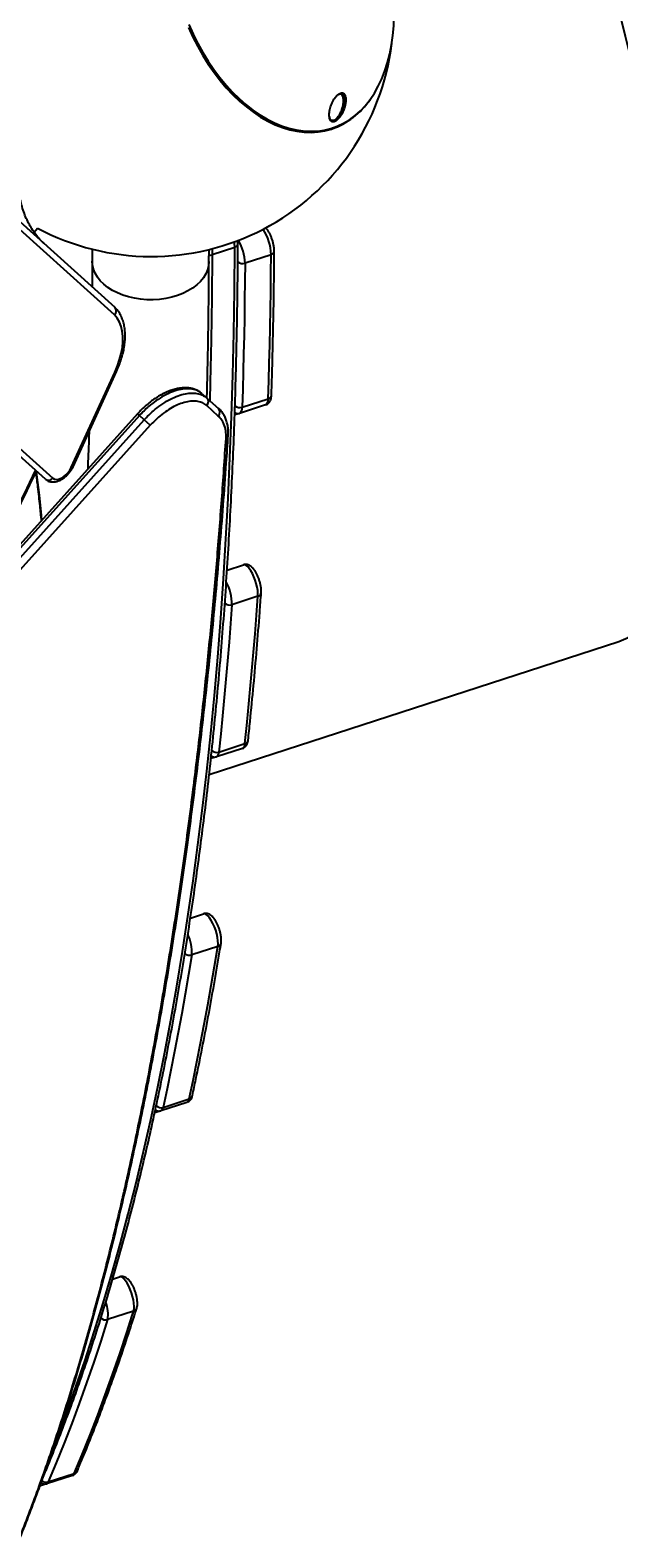
# Model space of a CAD drawing. Units: millimetres. Extents: x -6291 to 7534, y -5011 to 13144.
# Drawn here: x -1445 to -1141, y -980 to -201 of the extents above; entities that cross this region are included whole.
import ezdxf

# ---------------------------------------------------------------- set-up
doc = ezdxf.new("R2010")
doc.units = ezdxf.units.MM
doc.styles.add('SLDTEXTSTYLE0', font='TXT', dxfattribs={"width": 0.7})
doc.dimstyles.new('SLDDIMSTYLE0', dxfattribs={"dimtxt": 5, "dimasz": 3.302, "dimexe": 0, "dimexo": 0.0625, "dimgap": 1.25, "dimtad": 2, "dimdec": 0, "dimrnd": 1e-09, "dimzin": 12, "dimdsep": 46, "dimtxsty": 'SLDTEXTSTYLE0', "dimsah": 1, "dimcen": 0.09, "dimadec": 0, "dimazin": 3, "dimtfac": 1, "dimtofl": 0, "dimtmove": 0, "dimatfit": 3, "dimfxl": 0, "dimfrac": 2, "dimtolj": 1, "dimtzin": 12, "dimarcsym": 0})
doc.dimstyles.new('SLDDIMSTYLE1', dxfattribs={"dimtxt": 5, "dimasz": 3.302, "dimexe": 0, "dimexo": 0.0625, "dimgap": 1.25, "dimtad": 0, "dimtih": 1, "dimtoh": 1, "dimdec": 0, "dimrnd": 1e-09, "dimzin": 12, "dimdsep": 46, "dimtxsty": 'SLDTEXTSTYLE0', "dimsah": 1, "dimcen": 0, "dimadec": 0, "dimazin": 3, "dimtfac": 1, "dimtofl": 0, "dimtmove": 0, "dimatfit": 3, "dimfxl": 0, "dimfrac": 2, "dimtolj": 1, "dimtzin": 12, "dimarcsym": 0})

# ---------------------------------------------------------------- blocks, each defined once
blk = doc.blocks.new('_D')
at = {"color": 7, "linetype": 'Continuous', "lineweight": 0}
for p, q in [((-3714.46, -886.92), (-3714.46, 4129.2)), ((5337.22, 4128.2), (-3714.46, 4128.2)), ((5337.22, 1351.1), (5337.22, 4129.2))]:
    blk.add_line(p, q, dxfattribs=at)
at = {"color": 7, "linetype": 'Continuous', "lineweight": 18}
for points in [[(-3714.46, 4128.2), (-3711.16, 4127.7), (-3711.16, 4128.71)], [(5337.22, 4128.2), (5333.92, 4128.71), (5333.92, 4127.7)]]:
    blk.add_solid(points, dxfattribs=at)
at = {"color": 7, "linetype": 'Continuous', "lineweight": 18, "insert": (805.16, 4134.65), "char_height": 5, "attachment_point": 1, "style": 'SLDTEXTSTYLE0'}
blk.add_mtext('9052', dxfattribs=at)
blk = doc.blocks.new('_D_2')
at = {"color": 7, "linetype": 'Continuous', "lineweight": 0}
for p, q in [((7297.89, 526.79), (7297.89, -5010.83)), ((-6291.34, -488.71), (-6291.34, -5010.83)), ((-6291.34, -5009.83), (7297.89, -5009.83))]:
    blk.add_line(p, q, dxfattribs=at)
at = {"color": 7, "linetype": 'Continuous', "lineweight": 18}
for points in [[(-6291.34, -5009.83), (-6288.04, -5010.33), (-6288.04, -5009.32)], [(7297.89, -5009.83), (7294.59, -5009.32), (7294.59, -5010.33)]]:
    blk.add_solid(points, dxfattribs=at)
at = {"color": 7, "linetype": 'Continuous', "lineweight": 18, "insert": (496.17, -5003.38), "char_height": 5, "attachment_point": 1, "style": 'SLDTEXTSTYLE0'}
blk.add_mtext('13589', dxfattribs=at)
blk = doc.blocks.new('_D_3')
at = {"color": 7, "linetype": 'Continuous', "lineweight": 0}
for p, q in [((-4435.86, 2887.83), (-146.82, -3865.25)), ((-146.82, -3865.25), (70.31, -4207.12)), ((70.31, -4207.12), (91.95, -4207.12))]:
    blk.add_line(p, q, dxfattribs=at)
at = {"color": 7, "linetype": 'Continuous', "lineweight": 18}
for points in [[(-4435.86, 2887.83), (-4434.52, 2884.77), (-4433.66, 2885.32)], [(-146.82, -3865.25), (-148.16, -3862.19), (-149.02, -3862.74)]]:
    blk.add_solid(points, dxfattribs=at)
at = {"color": 7, "linetype": 'Continuous', "lineweight": 18, "char_height": 5, "attachment_point": 1, "style": 'SLDTEXTSTYLE0'}
for s, insert in [('%%c', (71.9, -4200.67)), ('8000', (79.15, -4200.67))]:
    blk.add_mtext(s, dxfattribs=dict(at, insert=insert))

msp = doc.modelspace()

# ---------------------------------------------------------------- linework, layer by layer
at = {"color": 7, "linetype": 'Continuous', "lineweight": 25}
for p, q in [((-1285.4, -234.55), (-1285.14, -234.41)), ((-1284.7, -234.25), (-1285.19, -234.42)), ((-1289.07, -252.19), (-1288.8, -252.11)), ((-1401.06, -348.37), (-1479.24, -277.99)), ((-1479.09, -274.09), (-1400.91, -344.47)), ((-1442.64, -305.62), (-1440.81, -303.59)), ((-1436.74, -433.32), (-1569.34, -313.93)), ((-1565.48, -313.37), (-1432.88, -432.76)), ((-1412.6, -314.47), (-1412.62, -320.58)), ((-1352.32, -320.79), (-1352.3, -314.67)), ((-1339.02, -313.54), (-1350.68, -317.33)), ((-1320.25, -317.31), (-1333.7, -321.68)), ((-1423.38, -427.24), (-1400.95, -378.09)), ((-1422.5, -426.82), (-1400.08, -377.66)), ((-1355.81, -389.12), (-1353.34, -391.35)), ((-1347.52, -400.62), (-1353.48, -395.26)), ((-1353.34, -391.35), (-1347.39, -396.7)), ((-1323.07, -394.91), (-1336.52, -399.28)), ((-1335.19, -396.06), (-1321.74, -391.69)), ((-1389.15, -399.47), (-1476.29, -496.25)), ((-1476.25, -503.16), (-1385.69, -402.58)), ((-1388.16, -400.36), (-1475.69, -497.57)), ((-1388.16, -400.36), (-1389.15, -399.47)), ((-1385.69, -402.58), (-1388.16, -400.36)), ((-1382.6, -405.37), (-1385.69, -402.58)), ((-1336.52, -399.28), (-1339.04, -400.1)), ((-1382.6, -405.37), (-2279.23, -1401.18)), ((-1342.98, -480.24), (-1334.51, -477.48)), ((-1327.02, -493.7), (-1340.47, -498.07)), ((-1352.2, -585.75), (-1140.72, -517.04)), ((-1335.05, -572.29), (-1348.5, -576.66)), ((-1347.22, -574.15), (-1333.77, -569.78)), ((-1348.5, -576.66), (-1351.32, -577.58)), ((-1361.91, -659.88), (-1355.14, -657.68)), ((-1347.74, -674.61), (-1361.19, -678.98)), ((-1363.71, -755.09), (-1377.16, -759.46)), ((-1375.99, -757.69), (-1362.54, -753.32)), ((-1377.16, -759.46), (-1380.32, -760.49)), ((-1402.05, -846.41), (-1398.44, -845.24)), ((-1391.21, -862.92), (-1404.66, -867.29)), ((-1422.76, -947.77), (-1436.21, -952.14)), ((-1435.28, -951.14), (-1421.83, -946.77)), ((-1436.21, -952.14), (-1439.89, -953.34))]:
    msp.add_line(p, q, dxfattribs=at)
at = {"color": 7, "linetype": 'Continuous', "lineweight": 25, "flags": 128}
for points in [[(-1278.9, -246.98), (-1276.9, -245.46), (-1274.13, -242.99), (-1271.54, -240.23), (-1269.13, -237.18), (-1266.91, -233.85), (-1264.89, -230.25), (-1263.07, -226.42), (-1261.48, -222.35), (-1260.11, -218.06), (-1258.97, -213.59), (-1258.06, -208.93), (-1257.39, -204.12), (-1256.96, -199.17), (-1256.77, -194.1), (-1256.82, -189)], [(-1362.87, -200.01), (-1360.6, -204.97), (-1358.14, -209.79), (-1355.49, -214.45), (-1352.69, -218.93), (-1349.72, -223.21), (-1346.61, -227.27), (-1343.37, -231.1), (-1340.01, -234.68), (-1336.54, -237.99), (-1332.99, -241.03), (-1329.36, -243.78), (-1325.68, -246.22), (-1321.95, -248.35), (-1318.19, -250.16), (-1314.42, -251.63), (-1310.65, -252.77), (-1306.9, -253.58), (-1303.19, -254.03), (-1299.53, -254.14), (-1295.94, -253.91), (-1292.42, -253.33), (-1289, -252.41), (-1289, -252.41)], [(-1362.64, -198.45), (-1360.43, -203.42), (-1358.02, -208.25), (-1355.44, -212.93), (-1352.68, -217.44), (-1349.77, -221.75), (-1346.71, -225.85), (-1343.51, -229.72), (-1340.19, -233.35), (-1336.77, -236.72), (-1333.25, -239.81), (-1329.66, -242.62), (-1326, -245.12), (-1322.3, -247.32), (-1318.56, -249.2), (-1314.81, -250.76), (-1311.06, -251.98), (-1307.32, -252.86), (-1303.62, -253.4), (-1299.96, -253.6), (-1296.36, -253.45), (-1292.84, -252.96), (-1289.41, -252.12), (-1286.09, -250.95), (-1282.89, -249.45), (-1279.82, -247.61), (-1278.9, -246.98)], [(-1361.92, -201.1), (-1359.61, -206.01), (-1357.11, -210.78), (-1354.43, -215.38), (-1351.59, -219.8), (-1348.59, -224.02), (-1345.46, -228.01), (-1342.19, -231.77), (-1338.81, -235.28), (-1335.34, -238.52), (-1331.77, -241.47), (-1328.14, -244.14), (-1324.45, -246.5), (-1320.72, -248.54), (-1316.97, -250.26), (-1313.21, -251.65), (-1309.45, -252.71), (-1305.72, -253.42), (-1302.03, -253.79), (-1298.4, -253.81), (-1294.83, -253.49), (-1291.35, -252.83), (-1288.8, -252.11)], [(-1339.02, -313.54), (-1339.1, -311.42), (-1339.16, -310.67)], [(-1431.46, -930.26), (-1431.4, -930.08), (-1426.21, -916.42), (-1421.16, -902.47), (-1416.26, -888.22), (-1411.5, -873.67), (-1406.89, -858.84), (-1402.43, -843.73), (-1398.12, -828.32), (-1393.95, -812.64), (-1389.93, -796.67), (-1386.06, -780.43), (-1382.34, -763.91), (-1378.77, -747.11), (-1375.35, -730.05), (-1372.08, -712.71), (-1368.97, -695.11), (-1366, -677.24), (-1363.19, -659.12), (-1360.53, -640.73), (-1358.03, -622.09), (-1355.68, -603.19), (-1353.48, -584.04), (-1351.43, -564.65), (-1349.54, -545), (-1347.81, -525.12), (-1346.23, -505), (-1344.81, -484.63), (-1343.54, -464.04), (-1342.43, -443.21), (-1341.47, -422.15), (-1340.67, -400.87), (-1340.02, -379.36), (-1339.53, -357.64), (-1339.2, -335.7), (-1339.02, -313.54)], [(-1350.68, -317.33), (-1350.86, -339.49), (-1351.19, -361.43), (-1351.68, -383.15), (-1351.94, -392.6)], [(-1350.83, -314.3), (-1350.75, -315.21), (-1350.68, -317.33)], [(-1321.74, -391.69), (-1321.45, -382.53), (-1321.19, -373.33), (-1320.97, -364.09), (-1320.77, -354.81), (-1320.6, -345.5), (-1320.45, -336.14), (-1320.34, -326.74), (-1320.25, -317.31)], [(-1352.53, -323.07), (-1353.08, -325.2), (-1353.98, -327.27), (-1355.22, -329.27), (-1356.77, -331.17), (-1358.63, -332.94), (-1360.76, -334.57), (-1363.15, -336.04), (-1365.76, -337.33), (-1368.58, -338.42), (-1371.55, -339.31), (-1374.65, -339.98), (-1377.85, -340.42), (-1381.1, -340.63), (-1384.36, -340.6), (-1387.6, -340.34), (-1390.78, -339.85), (-1393.87, -339.14), (-1396.82, -338.21), (-1399.6, -337.08), (-1402.18, -335.75), (-1404.54, -334.25), (-1406.63, -332.58), (-1408.44, -330.78), (-1409.94, -328.86), (-1411.12, -326.84), (-1411.97, -324.75), (-1412.47, -322.62), (-1412.62, -320.58)], [(-1352.32, -320.79), (-1352.32, -320.91), (-1352.53, -323.07)], [(-1333.7, -321.68), (-1333.79, -331.11), (-1333.9, -340.51), (-1334.05, -349.87), (-1334.22, -359.18), (-1334.42, -368.46), (-1334.64, -377.7), (-1334.9, -386.9), (-1335.19, -396.06)], [(-1400.95, -378.09), (-1399.57, -374.78), (-1398.44, -371.51), (-1397.6, -368.32), (-1397.03, -365.22), (-1396.75, -362.26), (-1396.76, -359.44), (-1397.06, -356.79), (-1397.65, -354.34), (-1398.52, -352.11), (-1399.66, -350.12), (-1401.06, -348.37)], [(-1432.88, -432.76), (-1432.09, -433.22), (-1431.1, -433.37), (-1429.94, -433.21), (-1428.7, -432.75), (-1427.43, -432.01), (-1426.2, -431.04), (-1425.07, -429.87), (-1424.11, -428.59), (-1423.38, -427.24)], [(-1451.18, -448.02), (-1446.23, -437.81), (-1441.88, -428.69)], [(-1441.52, -429.29), (-1441.31, -430.96), (-1440.06, -441.47), (-1438.97, -451.83), (-1438.71, -454.51)], [(-1327.02, -493.7), (-1327.01, -492.29), (-1327.15, -490.71), (-1327.45, -488.98), (-1327.88, -487.19), (-1328.44, -485.39), (-1329.11, -483.65), (-1329.86, -482.03), (-1330.67, -480.58), (-1331.5, -479.36), (-1332.33, -478.42), (-1333.13, -477.77), (-1333.86, -477.46), (-1334.51, -477.48)], [(-1340.47, -498.07), (-1341.19, -507.77), (-1341.94, -517.42), (-1342.73, -527.02), (-1343.56, -536.55), (-1344.42, -546.04), (-1345.32, -555.47), (-1346.25, -564.84), (-1347.22, -574.15)], [(-1333.77, -569.78), (-1332.8, -560.47), (-1331.87, -551.1), (-1330.97, -541.67), (-1330.11, -532.18), (-1329.28, -522.65), (-1328.49, -513.05), (-1327.74, -503.4), (-1327.02, -493.7)], [(-1347.74, -674.61), (-1347.63, -673.28), (-1347.69, -671.72), (-1347.92, -669.98), (-1348.32, -668.13), (-1348.86, -666.24), (-1349.52, -664.39), (-1350.28, -662.65), (-1351.11, -661.09), (-1351.98, -659.76), (-1352.85, -658.72), (-1353.69, -658.02), (-1354.46, -657.66), (-1355.14, -657.68)], [(-1362.54, -753.32), (-1360.52, -743.78), (-1358.55, -734.16), (-1356.62, -724.45), (-1354.75, -714.66), (-1352.92, -704.77), (-1351.15, -694.8), (-1349.42, -684.75), (-1347.74, -674.61)], [(-1361.19, -678.98), (-1362.87, -689.12), (-1364.6, -699.17), (-1366.37, -709.14), (-1368.2, -719.03), (-1370.07, -728.82), (-1372, -738.53), (-1373.97, -748.15), (-1375.99, -757.69)], [(-1391.21, -862.92), (-1390.99, -861.82), (-1390.93, -860.45), (-1391.03, -858.87), (-1391.3, -857.14), (-1391.71, -855.32), (-1392.26, -853.47), (-1392.93, -851.68), (-1393.69, -850), (-1394.5, -848.49), (-1395.35, -847.22), (-1396.2, -846.23), (-1397.02, -845.55), (-1397.78, -845.22), (-1398.44, -845.24)], [(-1421.83, -946.77), (-1417.71, -936.88), (-1413.68, -926.82), (-1409.73, -916.59), (-1405.86, -906.19), (-1402.07, -895.62), (-1398.37, -884.89), (-1394.75, -873.99), (-1391.21, -862.92)], [(-1404.66, -867.29), (-1408.2, -878.36), (-1411.82, -889.26), (-1415.52, -899.99), (-1419.31, -910.56), (-1423.18, -920.96), (-1427.13, -931.19), (-1431.16, -941.25), (-1435.28, -951.14)]]:
    msp.add_lwpolyline(points, dxfattribs=at)
at = {"color": 7, "linetype": 'Continuous', "lineweight": 25}
for centre, radius, start, end in [((-2291.34, -488.71), 4000, 62.31662, 330.14636), ((-1382.04, -193.26), 125, 241.95738, 353.14274), ((-1302.08, -214.76), 39.85, 289.15888, 325.64414), ((-1359.41, -322.53), 25.72, 1.90205, 29.48629), ((-1345.91, -318.18), 25.67, 1.95157, 33.07125), ((-1351.99, -313.18), 4.35, 265.83878, 287.56231), ((-1339.42, -311.5), 2.09, 280.95869, 352.46341), ((-1320.65, -315.26), 2.09, 281.05005, 352.45256), ((-1335.01, -317.98), 3.93, 231.28204, 289.42323), ((-1402.97, -346.35), 2.78, 313.25815, 42.30172), ((-1402.89, -346.34), 2.73, 311.82661, 38.5196), ((-1402.92, -346.7), 3, 43.61284, 48), ((-1400.86, -377.17), 0.92, 264.14557, 327.91517), ((-1355.4, -393.23), 2.79, 313.41974, 42.53456), ((-1349.44, -398.6), 2.79, 313.52, 42.67734), ((-1336.45, -392.42), 3.85, 230.09342, 289.09839), ((-1338.43, -396.6), 3.29, 305.57994, 9.48055), ((-1324.98, -392.23), 3.29, 305.57994, 9.48055), ((-1322.17, -389.61), 2.12, 281.74498, 352.1846), ((-1337.35, -396.63), 2.78, 232.86597, 287.50224), ((-1344.29, -410.4), 1.89, 294.11086, 353.01907), ((-1423.28, -426.33), 0.92, 264.15104, 327.87942), ((-1435.1, -431.08), 2.78, 233.69828, 322.74185), ((-1365.74, -498.03), 25.27, 359.92682, 27.75477), ((-1341.67, -494.52), 3.74, 227.77199, 288.69934), ((-1327.5, -491.57), 2.18, 282.69918, 351.38512), ((-1334.28, -567.63), 2.22, 283.40818, 350.37357), ((-1349.33, -573.98), 2.81, 228.72115, 287.24522), ((-1348.36, -570.63), 3.71, 226.79017, 287.98989), ((-1349.94, -574.34), 2.73, 301.79499, 4.00247), ((-1336.49, -569.97), 2.73, 301.79499, 4.00247), ((-1383, -677.48), 21.86, 356.05977, 24.97986), ((-1348.3, -672.41), 2.28, 284.36782, 348.32325), ((-1362.28, -675.56), 3.6, 225.19602, 287.66229), ((-1364.71, -753.16), 2.18, 297.42577, 355.85292), ((-1363.18, -751.04), 2.37, 285.6265, 345.52769), ((-1377.99, -756.77), 2.82, 225.46905, 287.19102), ((-1377.04, -754.34), 3.51, 224.39167, 287.41723), ((-1378.16, -757.53), 2.18, 297.42577, 355.85292), ((-1421.8, -864.48), 17.37, 350.67151, 20.80714), ((-1391.88, -860.6), 2.42, 286.13584, 341.48158), ((-1405.66, -864.05), 3.39, 223.35589, 287.10895), ((-1423.39, -946.26), 1.64, 292.44732, 341.72002), ((-1422.55, -944.39), 2.49, 286.88764, 336.34085), ((-1437.04, -949.45), 2.82, 223.49427, 287.15798), ((-1436.24, -947.99), 3.29, 224.44537, 286.90965), ((-1436.84, -950.63), 1.64, 292.44732, 341.72002)]:
    msp.add_arc(centre, radius, start, end, dxfattribs=at)
msp.add_ellipse((-1258.92, -153.26), major_axis=(-118.2, 363.78), ratio=0.267949, start_param=3.141593, end_param=4.712389, dxfattribs=at)
for points, knots in [([(-1290.15, -246.16), (-1290.19, -245.98), (-1290.35, -245.13), (-1290.11, -243.06), (-1289.48, -240.62), (-1288.61, -238.54), (-1287.72, -236.9), (-1286.6, -235.31), (-1285.72, -234.65), (-1285.32, -234.35)], [0, 0, 0, 0, 0.057063, 0.255961, 0.484806, 0.599416, 0.718458, 0.871567, 1, 1, 1, 1]), ([(-1281.73, -236.47), (-1281.72, -236.49), (-1281.55, -237.09), (-1281.73, -238.88), (-1282.21, -241.15), (-1283, -243.2), (-1283.88, -244.96), (-1285.03, -246.64), (-1286.41, -248.06), (-1287.25, -248.45), (-1287.68, -248.64)], [0, 0, 0, 0, 0.005374, 0.176677, 0.377463, 0.484615, 0.595361, 0.748417, 0.873887, 1, 1, 1, 1]), ([(-1285.32, -234.35), (-1285.24, -234.28), (-1284.76, -233.86), (-1283.9, -233.69), (-1282.9, -233.88), (-1282.06, -234.76), (-1281.85, -235.85), (-1281.73, -236.47)], [0, 0, 0, 0, 0.042602, 0.263111, 0.466985, 0.698808, 1, 1, 1, 1]), ([(-1284.83, -244.79), (-1284.68, -244.52), (-1284.18, -243.59), (-1283.46, -241.74), (-1282.88, -239.26), (-1282.79, -236.94), (-1283.21, -235.3), (-1283.93, -234.37), (-1284.63, -234.35), (-1284.96, -234.34)], [0, 0, 0, 0, 0.061316, 0.212709, 0.389602, 0.586741, 0.749991, 0.881206, 1, 1, 1, 1]), ([(-1284.84, -234.25), (-1284.81, -234.23), (-1284.6, -234.11), (-1284.43, -234.11), (-1284.28, -234.11)], [0, 0, 0, 0, 0.106468, 1, 1, 1, 1]), ([(-1284.83, -244.79), (-1284.73, -244.63), (-1284.05, -243.57), (-1283.08, -241.47), (-1282.37, -238.82), (-1282.22, -236.61), (-1282.56, -235.04), (-1283.27, -234.23), (-1284, -233.97), (-1284.53, -234.18), (-1284.7, -234.25)], [0, 0, 0, 0, 0.034419, 0.233194, 0.417692, 0.574672, 0.731354, 0.847058, 0.948023, 1, 1, 1, 1]), ([(-1289.6, -248), (-1289.74, -247.77), (-1290.03, -247.28), (-1290.11, -246.54), (-1290.15, -246.16)], [0, 0, 0, 0, 0.4802546, 1, 1, 1, 1]), ([(-1289.42, -247.67), (-1289.49, -247.59), (-1289.68, -247.36), (-1289.93, -246.8), (-1290.02, -246.19), (-1290.06, -245.91)], [0, 0, 0, 0, 0.206654, 0.631012, 1, 1, 1, 1]), ([(-1287.68, -248.64), (-1288.02, -248.69), (-1288.71, -248.8), (-1289.29, -248.41), (-1289.54, -248.08), (-1289.6, -248)], [0, 0, 0, 0, 0.432936, 0.864686, 1, 1, 1, 1]), ([(-1284.83, -244.79), (-1285, -245.07), (-1285.51, -245.92), (-1286.42, -247.04), (-1287.55, -247.89), (-1288.53, -248.11), (-1289.23, -247.96), (-1289.49, -247.61), (-1289.56, -247.5)], [0, 0, 0, 0, 0.118044, 0.3566, 0.548643, 0.741228, 0.923839, 1, 1, 1, 1]), ([(-1437.13, -311.86), (-1437.55, -311.48), (-1438.79, -310.32), (-1440.71, -308.23), (-1442.79, -305.5), (-1444.65, -302.56), (-1446.28, -299.41), (-1447.67, -296.05), (-1448.83, -292.51), (-1449.75, -288.78), (-1450.43, -284.88), (-1450.87, -280.82), (-1451.07, -276.6), (-1451.03, -272.23), (-1450.75, -267.73), (-1450.34, -264.09), (-1450.02, -261.95), (-1449.94, -261.38)], [0, 0, 0, 0, 0.037112, 0.1105, 0.183813, 0.256919, 0.329738, 0.402233, 0.474409, 0.5463, 0.617951, 0.689415, 0.76074, 0.831969, 0.903135, 0.974267, 1, 1, 1, 1]), ([(-1318.58, -315.53), (-1318.58, -315.27), (-1318.59, -314.5), (-1318.75, -313.15), (-1319.07, -311.49), (-1319.53, -309.85), (-1320.1, -308.25), (-1320.77, -306.72), (-1321.53, -305.32), (-1322.28, -304.17), (-1322.84, -303.59), (-1323.07, -303.35)], [0, 0, 0, 0, 0.064669, 0.191117, 0.31238, 0.430795, 0.548386, 0.666554, 0.786727, 0.911474, 1, 1, 1, 1]), ([(-1337.35, -311.77), (-1337.35, -311.42), (-1337.35, -310.86), (-1337.4, -310.26), (-1337.42, -310.02)], [0, 0, 0, 0, 0.617212, 1, 1, 1, 1]), ([(-1438.3, -949.54), (-1437.32, -947.21), (-1434.59, -940.75), (-1430.27, -929.88), (-1425.32, -916.96), (-1420.51, -903.76), (-1415.83, -890.3), (-1411.28, -876.58), (-1406.86, -862.6), (-1402.58, -848.37), (-1398.43, -833.88), (-1394.4, -819.13), (-1390.52, -804.14), (-1386.77, -788.89), (-1383.15, -773.4), (-1379.66, -757.66), (-1376.32, -741.67), (-1373.1, -725.45), (-1370.03, -708.99), (-1367.09, -692.29), (-1364.28, -675.35), (-1361.62, -658.18), (-1359.09, -640.78), (-1356.7, -623.15), (-1354.44, -605.29), (-1352.33, -587.21), (-1350.35, -568.9), (-1348.51, -550.38), (-1346.82, -531.64), (-1345.25, -512.68), (-1343.83, -493.51), (-1342.55, -474.13), (-1341.41, -454.54), (-1340.41, -434.75), (-1339.54, -414.75), (-1338.82, -394.56), (-1338.24, -374.16), (-1337.8, -353.57), (-1337.49, -332.79), (-1337.4, -318.78), (-1337.35, -311.77)], [0, 0, 0, 0, 0.015083, 0.041708, 0.068334, 0.09496, 0.121586, 0.148212, 0.174838, 0.201464, 0.228089, 0.254714, 0.281339, 0.307963, 0.334587, 0.36121, 0.387832, 0.414454, 0.441075, 0.467696, 0.494316, 0.520936, 0.547554, 0.574173, 0.60079, 0.627407, 0.654024, 0.68064, 0.707255, 0.73387, 0.760484, 0.787097, 0.81371, 0.840323, 0.866935, 0.893547, 0.920158, 0.946768, 0.973379, 1, 1, 1, 1]), ([(-1320.06, -389.9), (-1319.95, -386.34), (-1319.62, -376), (-1319.19, -358.75), (-1318.82, -338.43), (-1318.65, -323.98), (-1318.59, -316.45), (-1318.58, -315.53)], [0, 0, 0, 0, 0.145991, 0.423455, 0.700916, 0.963766, 1, 1, 1, 1]), ([(-1412.62, -320.58), (-1412.63, -324.25), (-1412.65, -328.69), (-1412.69, -333.09), (-1412.7, -333.86)], [0, 0, 0, 0, 0.824087, 1, 1, 1, 1]), ([(-1353.38, -391.39), (-1353.33, -389.81), (-1353.09, -381.36), (-1352.78, -365.84), (-1352.47, -345.2), (-1352.36, -330.14), (-1352.33, -322.1), (-1352.32, -320.79)], [0, 0, 0, 0, 0.068477, 0.365961, 0.663393, 0.945092, 1, 1, 1, 1]), ([(-1400.08, -377.66), (-1399.83, -377.1), (-1399.1, -375.46), (-1398.06, -372.75), (-1397.06, -369.57), (-1396.3, -366.44), (-1395.8, -363.38), (-1395.56, -360.41), (-1395.58, -357.55), (-1395.88, -354.82), (-1396.45, -352.26), (-1397.28, -349.88), (-1398.37, -347.71), (-1399.55, -345.97), (-1400.41, -345.01), (-1400.75, -344.63)], [0, 0, 0, 0, 0.043658, 0.126411, 0.209324, 0.292399, 0.375616, 0.458914, 0.542129, 0.625044, 0.707371, 0.788797, 0.869081, 0.948163, 1, 1, 1, 1]), ([(-1355.89, -389.11), (-1356.14, -388.87), (-1356.84, -388.22), (-1358.23, -387.42), (-1359.98, -386.68), (-1361.91, -386.22), (-1363.99, -386.01), (-1366.19, -386.08), (-1368.5, -386.41), (-1370.91, -387.03), (-1373.36, -387.9), (-1375.83, -389.03), (-1378.3, -390.39), (-1380.74, -391.97), (-1383.13, -393.75), (-1385.44, -395.71), (-1387.46, -397.63), (-1388.64, -398.93), (-1389.14, -399.48)], [0, 0, 0, 0, 0.033396, 0.093899, 0.15529, 0.217849, 0.281237, 0.34644, 0.413379, 0.480326, 0.547508, 0.615639, 0.682941, 0.749907, 0.817486, 0.88471, 0.951724, 1, 1, 1, 1]), ([(-1355.81, -389.12), (-1356.54, -388.57), (-1358.02, -387.46), (-1360.89, -386.64), (-1364.18, -386.46), (-1367.78, -387), (-1371.65, -388.23), (-1375.6, -390.11), (-1379.6, -392.62), (-1383.02, -395.3), (-1385.89, -397.93), (-1387.4, -399.55), (-1388.16, -400.36)], [0, 0, 0, 0, 0.105841, 0.214752, 0.320595, 0.429507, 0.535344, 0.644251, 0.750089, 0.858996, 0.929065, 1, 1, 1, 1]), ([(-1385.69, -402.58), (-1384.94, -401.78), (-1383.43, -400.16), (-1380.6, -397.56), (-1377.17, -394.87), (-1373.21, -392.38), (-1369.22, -390.47), (-1365.38, -389.24), (-1361.74, -388.69), (-1358.48, -388.85), (-1355.57, -389.67), (-1354.09, -390.78), (-1353.34, -391.35)], [0, 0, 0, 0, 0.070069, 0.141004, 0.246842, 0.355749, 0.461587, 0.570493, 0.676336, 0.785248, 0.891089, 1, 1, 1, 1]), ([(-1353.48, -395.26), (-1354.13, -394.77), (-1355.46, -393.76), (-1358.05, -393.02), (-1361.01, -392.86), (-1364.25, -393.35), (-1367.73, -394.46), (-1371.29, -396.15), (-1374.89, -398.41), (-1378.76, -401.39), (-1381.21, -403.94), (-1382.6, -405.37)], [0, 0, 0, 0, 0.105936, 0.214936, 0.320841, 0.429813, 0.535664, 0.644586, 0.750394, 0.859275, 1, 1, 1, 1]), ([(-1342.43, -410.63), (-1342.4, -410.32), (-1342.3, -409.17), (-1342.4, -407.28), (-1342.72, -404.97), (-1343.33, -402.79), (-1344.21, -400.75), (-1345.34, -398.92), (-1346.42, -397.56), (-1347.18, -396.91), (-1347.4, -396.73)], [0, 0, 0, 0, 0.054153, 0.198546, 0.345408, 0.493976, 0.643085, 0.791223, 0.939238, 1, 1, 1, 1]), ([(-1323.07, -394.91), (-1322.74, -394.77), (-1322.1, -394.5), (-1321.34, -393.81), (-1320.77, -393), (-1320.38, -392.06), (-1320.14, -391.04), (-1320.09, -390.27), (-1320.06, -389.9)], [0, 0, 0, 0, 0.157569, 0.312524, 0.466275, 0.630279, 0.818245, 1, 1, 1, 1]), ([(-1343.51, -412.13), (-1343.5, -410.81), (-1343.49, -408.14), (-1344.4, -405), (-1345.74, -402.45), (-1346.92, -401.24), (-1347.52, -400.62)], [0, 0, 0, 0, 0.272038, 0.552332, 0.774384, 1, 1, 1, 1]), ([(-1491.96, -1068.24), (-1488.12, -1061.32), (-1480.44, -1047.47), (-1469.5, -1025.22), (-1458.98, -1001.91), (-1448.92, -977.46), (-1439.31, -951.93), (-1430.15, -925.34), (-1421.42, -897.71), (-1413.12, -869.09), (-1405.26, -839.48), (-1397.83, -808.93), (-1390.82, -777.44), (-1384.06, -744.19), (-1377.57, -709.09), (-1371.41, -672.09), (-1365.74, -634.14), (-1361.01, -598.65), (-1357.07, -565.89), (-1353.82, -536.09), (-1350.83, -505.81), (-1348.11, -475.06), (-1345.64, -443.87), (-1344.22, -422.71), (-1343.51, -412.13)], [0, 0, 0, 0, 0.047327, 0.094666, 0.142007, 0.189334, 0.236655, 0.283987, 0.331319, 0.37864, 0.425955, 0.473279, 0.520604, 0.56792, 0.6191, 0.670292, 0.721485, 0.772666, 0.810517, 0.84837, 0.886221, 0.924146, 0.962074, 1, 1, 1, 1]), ([(-1491.58, -1067.71), (-1489.93, -1064.81), (-1486.39, -1058.55), (-1481.09, -1048.61), (-1475.62, -1037.93), (-1470.25, -1026.93), (-1464.97, -1015.62), (-1459.79, -1004), (-1454.7, -992.08), (-1449.72, -979.86), (-1444.83, -967.32), (-1440.03, -954.48), (-1435.33, -941.31), (-1430.72, -927.84), (-1426.21, -914.04), (-1421.79, -899.91), (-1417.46, -885.46), (-1413.22, -870.68), (-1409.08, -855.59), (-1405.05, -840.2), (-1401.11, -824.51), (-1397.28, -808.52), (-1393.56, -792.23), (-1389.93, -775.63), (-1386.42, -758.72), (-1383, -741.51), (-1379.69, -723.98), (-1376.48, -706.13), (-1373.38, -687.97), (-1370.38, -669.49), (-1367.49, -650.72), (-1364.72, -631.66), (-1362.06, -612.32), (-1359.51, -592.67), (-1357.07, -572.71), (-1354.75, -552.45), (-1352.54, -531.89), (-1350.46, -511.04), (-1348.49, -489.92), (-1346.65, -468.52), (-1344.94, -446.84), (-1343.52, -427.54), (-1342.73, -415.38), (-1342.42, -410.6)], [0, 0, 0, 0, 0.020011, 0.043055, 0.066137, 0.089375, 0.112665, 0.136012, 0.159423, 0.182903, 0.20646, 0.230099, 0.253827, 0.27765, 0.301575, 0.325609, 0.349758, 0.374029, 0.398391, 0.422814, 0.44731, 0.471881, 0.496533, 0.521272, 0.546103, 0.57103, 0.596059, 0.621195, 0.646443, 0.671809, 0.697296, 0.722756, 0.748339, 0.774036, 0.799842, 0.82575, 0.851753, 0.877845, 0.904019, 0.930267, 0.956582, 0.982956, 1, 1, 1, 1]), ([(-1414.22, -408.66), (-1414.26, -410.04), (-1414.46, -416.58), (-1414.73, -423.03), (-1414.94, -428.11)], [0, 0, 0, 0, 0.211358, 1, 1, 1, 1]), ([(-1436.74, -433.32), (-1436.48, -433.53), (-1435.88, -434.01), (-1434.79, -434.47), (-1433.54, -434.72), (-1432.22, -434.7), (-1430.83, -434.43), (-1429.38, -433.89), (-1427.92, -433.09), (-1426.52, -432.06), (-1425.22, -430.84), (-1424.07, -429.48), (-1423.15, -428.13), (-1422.7, -427.22), (-1422.5, -426.82)], [0, 0, 0, 0, 0.062701, 0.139025, 0.21541, 0.294679, 0.378832, 0.468039, 0.560178, 0.652366, 0.744033, 0.835564, 0.927594, 1, 1, 1, 1]), ([(-1450.34, -447.67), (-1448.96, -444.83), (-1445.94, -438.64), (-1443.01, -432.45), (-1441.43, -429.1)], [0, 0, 0, 0, 0.458446, 1, 1, 1, 1]), ([(-1441.7, -429.68), (-1441.39, -432.21), (-1440.66, -438.06), (-1439.74, -446.43), (-1439.18, -452.21), (-1438.94, -454.77)], [0, 0, 0, 0, 0.2976159, 0.6895576, 1, 1, 1, 1]), ([(-1325.35, -491.9), (-1325.34, -491.65), (-1325.3, -490.89), (-1325.39, -489.55), (-1325.65, -487.89), (-1326.06, -486.24), (-1326.58, -484.61), (-1327.21, -483.05), (-1327.93, -481.59), (-1328.75, -480.25), (-1329.65, -479.11), (-1330.58, -478.25), (-1331.55, -477.66), (-1332.55, -477.34), (-1333.57, -477.25), (-1334.21, -477.41), (-1334.51, -477.48)], [0, 0, 0, 0, 0.043696, 0.129782, 0.211691, 0.290936, 0.369114, 0.447354, 0.526409, 0.607651, 0.693472, 0.772454, 0.835989, 0.894167, 0.950258, 1, 1, 1, 1]), ([(-1332.1, -568), (-1331.76, -564.78), (-1330.78, -555.42), (-1329.26, -539.77), (-1327.6, -520.98), (-1326.31, -505), (-1325.6, -495.25), (-1325.35, -491.9)], [0, 0, 0, 0, 0.129911, 0.376846, 0.623777, 0.870702, 1, 1, 1, 1]), ([(-1335.05, -572.29), (-1334.73, -572.16), (-1334.09, -571.89), (-1333.33, -571.2), (-1332.76, -570.39), (-1332.36, -569.45), (-1332.17, -568.64), (-1332.11, -568.13), (-1332.1, -568)], [0, 0, 0, 0, 0.178189, 0.353421, 0.527292, 0.712759, 0.925323, 1, 1, 1, 1]), ([(-1346.07, -672.87), (-1346.04, -672.61), (-1345.94, -671.87), (-1345.95, -670.56), (-1346.13, -668.92), (-1346.47, -667.26), (-1346.94, -665.62), (-1347.51, -664.02), (-1348.19, -662.5), (-1348.96, -661.1), (-1349.84, -659.83), (-1350.76, -658.82), (-1351.74, -658.09), (-1352.72, -657.65), (-1353.75, -657.46), (-1354.58, -657.51), (-1355.03, -657.65), (-1355.14, -657.68)], [0, 0, 0, 0, 0.042976, 0.126644, 0.206965, 0.283822, 0.358969, 0.433664, 0.508769, 0.585233, 0.664744, 0.750478, 0.816275, 0.87368, 0.928007, 0.98113, 1, 1, 1, 1]), ([(-1360.89, -751.63), (-1360.29, -748.84), (-1358.56, -740.76), (-1355.81, -727.19), (-1352.66, -710.84), (-1349.66, -694.25), (-1347.49, -681.55), (-1346.32, -674.38), (-1346.07, -672.87)], [0, 0, 0, 0, 0.109761, 0.318427, 0.527091, 0.735749, 0.944402, 1, 1, 1, 1]), ([(-1363.71, -755.09), (-1363.38, -754.96), (-1362.74, -754.69), (-1361.98, -754), (-1361.42, -753.19), (-1361.07, -752.39), (-1360.94, -751.85), (-1360.89, -751.63)], [0, 0, 0, 0, 0.211481, 0.419452, 0.625808, 0.845927, 1, 1, 1, 1]), ([(-1389.59, -861.37), (-1389.52, -861.12), (-1389.33, -860.43), (-1389.23, -859.21), (-1389.28, -857.67), (-1389.51, -856.02), (-1389.89, -854.36), (-1390.38, -852.73), (-1390.99, -851.15), (-1391.69, -849.66), (-1392.49, -848.29), (-1393.37, -847.1), (-1394.3, -846.18), (-1395.26, -845.53), (-1396.25, -845.14), (-1397.29, -845.01), (-1398.03, -845.11), (-1398.4, -845.23), (-1398.44, -845.24)], [0, 0, 0, 0, 0.0428699, 0.1155786, 0.194003, 0.269042, 0.3412762, 0.4122698, 0.4831074, 0.5545237, 0.6275918, 0.7041966, 0.7791574, 0.8388225, 0.8923068, 0.9434319, 0.9938603, 1, 1, 1, 1]), ([(-1420.27, -945.39), (-1419.36, -943.22), (-1416.71, -936.92), (-1412.42, -926.29), (-1407.46, -913.41), (-1402.62, -900.26), (-1397.91, -886.85), (-1393.57, -873.89), (-1390.84, -865.31), (-1389.59, -861.37)], [0, 0, 0, 0, 0.082546, 0.239469, 0.396395, 0.553323, 0.710251, 0.86718, 1, 1, 1, 1]), ([(-1422.76, -947.77), (-1422.44, -947.64), (-1421.79, -947.37), (-1421.04, -946.68), (-1420.55, -946), (-1420.35, -945.55), (-1420.27, -945.39)], [0, 0, 0, 0, 0.283629, 0.56255, 0.839306, 1, 1, 1, 1])]:
    msp.add_open_spline(points, degree=3, knots=knots, dxfattribs=at)

# ---------------------------------------------------------------- dimensions: what is measured, and where the dimension line sits
at = {"color": 7, "linetype": 'Continuous', "lineweight": 18}
for base, p1, p2, picture, middle in [((-3714.46, 4128.2), (5337.22, 1351.1), (-3714.46, -886.92), '_D', (811.38, 4128.2)), ((7297.89, -5009.83), (-6291.34, -488.71), (7297.89, 526.79), '_D_2', (503.28, -5009.83))]:
    dim = msp.add_linear_dim(base=base, p1=p1, p2=p2, angle=0, dimstyle='SLDDIMSTYLE0', dxfattribs=at)
    dim.commit()
    dim.dimension.update_dxf_attribs({"geometry": picture, "text_midpoint": middle, "dimtype": 160})
dim = msp.add_diameter_dim_2p(p1=(-146.82, -3865.25), p2=(-4435.86, 2887.83), dimstyle='SLDDIMSTYLE1', dxfattribs=at)
dim.commit()
dim.dimension.update_dxf_attribs({"geometry": '_D_3', "text_midpoint": (81.92, -4203.3), "dimtype": 163})

doc.saveas('drawing.dxf')
